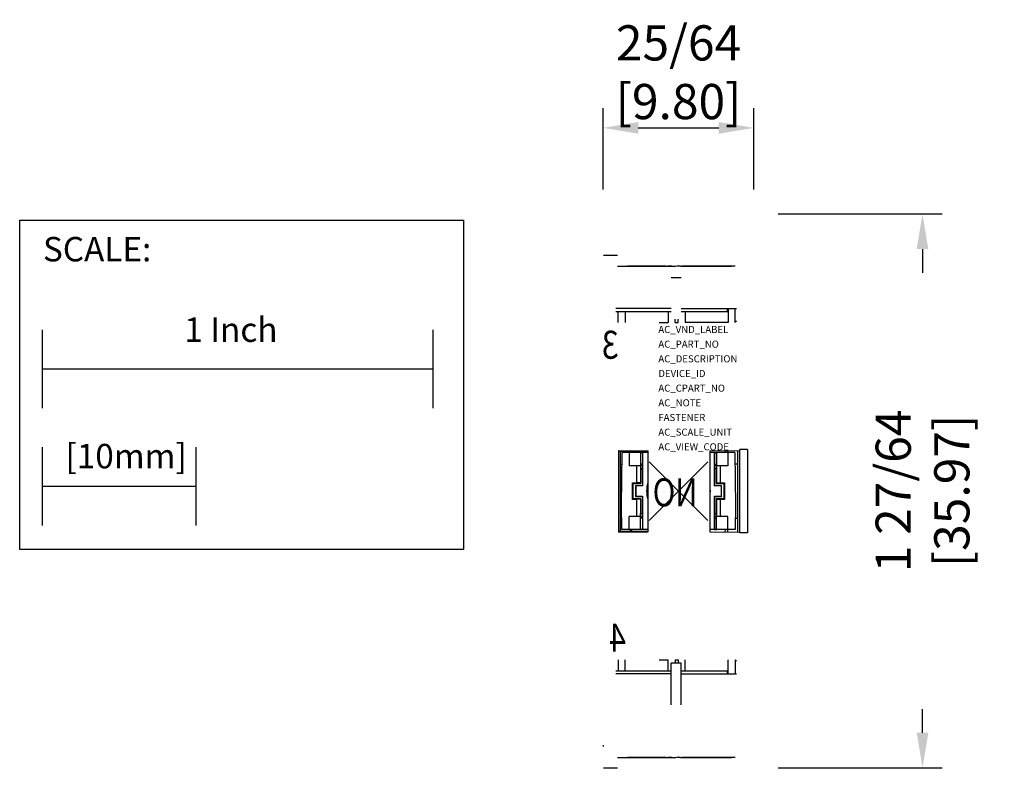
# Model space of a CAD drawing. Extents: x -1.69 to 0.83, y -0.71 to 1.21.
import ezdxf

# ---------------------------------------------------------------- set-up
doc = ezdxf.new("R2010")
doc.units = 0
doc.header["$LTSCALE"] = 1.21
doc.header["$MEASUREMENT"] = 0
doc.header["$PDMODE"] = 3
doc.header["$PDSIZE"] = 0.075
doc.layers.get('0').update_dxf_attribs({"linetype": 'CONTINUOUS'})
doc.layers.get('DEFPOINTS').update_dxf_attribs({"linetype": 'CONTINUOUS'})
for name, color, linetype in [('AREA1', 7, 'CONTINUOUS'), ('ATTRIBUTES', 7, 'CONTINUOUS'), ('SCALE', 7, 'CONTINUOUS'), ('SNAP_POINTS', 1, 'CONTINUOUS')]:
    doc.layers.add(name, color=color, linetype=linetype)
doc.styles.get("Standard").update_dxf_attribs({"font": 'txt', "width": 0.8})
doc.dimstyles.new('ABECAD_3D', dxfattribs={"dimtxt": 0.09, "dimasz": 0.09, "dimexe": 0.05, "dimexo": 0.0625, "dimgap": 0.09, "dimtad": 0, "dimtoh": 1, "dimdec": 6, "dimzin": 4, "dimtxsty": 'STANDARD', "dimcen": 0.09, "dimazin": 3, "dimtfac": 1.5, "dimtdec": 6, "dimtofl": 0, "dimtmove": 0, "dimatfit": 3, "dimtolj": 1, "dimtzin": 4})

# ---------------------------------------------------------------- blocks, each defined once
blk = doc.blocks.new('*D0')
at = {"layer": 'AREA1', "color": 0}
for p, q in [((-0.1929, 0.7712), (-0.1929, 0.9788)), ((0.1929, 0.7712), (0.1929, 0.9788)), ((-0.1029, 0.9288), (0.1029, 0.9288))]:
    blk.add_line(p, q, dxfattribs=at)
for points in [[(-0.1029, 0.9438), (-0.1029, 0.9138), (-0.1929, 0.9288)], [(0.1029, 0.9438), (0.1029, 0.9138), (0.1929, 0.9288)]]:
    blk.add_solid(points, dxfattribs=at)
at = {"layer": 'DEFPOINTS', "color": 0}
for p in [(0.1929, 0.9288), (-0.1929, 0.7087, -0.6746), (0.1929, 0.7087, -0.6746)]:
    blk.add_point(p, dxfattribs=at)
at = {"layer": 'AREA1', "color": 0, "insert": (0, 1.0711), "char_height": 0.09, "attachment_point": 5}
blk.add_mtext('\\A1;25/64 [9.80]', dxfattribs=at)
blk = doc.blocks.new('*D1')
at = {"layer": 'AREA1', "color": 0}
for p, q in [((0.2554, 0.7087), (0.6744, 0.7087)), ((0.6244, 0.6187), (0.6244, 0.5585)), ((0.6244, -0.6176), (0.6244, -0.5575)), ((0.2554, -0.7076), (0.6744, -0.7076))]:
    blk.add_line(p, q, dxfattribs=at)
for points in [[(0.6094, 0.6187), (0.6394, 0.6187), (0.6244, 0.7087)], [(0.6094, -0.6176), (0.6394, -0.6176), (0.6244, -0.7076)]]:
    blk.add_solid(points, dxfattribs=at)
at = {"layer": 'DEFPOINTS', "color": 0}
for p in [(0.1929, 0.7087, -0.6746), (0.1929, -0.7076, 0.111), (0.6244, -0.7076)]:
    blk.add_point(p, dxfattribs=at)
at = {"layer": 'AREA1', "color": 0, "insert": (0.6244, 0.0005), "char_height": 0.09, "attachment_point": 5, "rotation": 90}
blk.add_mtext('\\A1;1 27/64 [35.97]', dxfattribs=at)

msp = doc.modelspace()

# ---------------------------------------------------------------- linework, layer by layer
at = {"extrusion": (2.22045e-16, 1, -4.07876e-32)}
for p, q in [((-0.1564961, 0.6023622, -0.6745636), (-0.1919291, 0.6023622, -0.6745636)), ((-0.1473923, 0.5751751, -0.6394862), (-0.1467547, 0.5751751, -0.6377801)), ((-0.1467547, 0.5751751, -0.6377801), (-0.134682, 0.5751751, -0.5996847)), ((-0.1467547, 0.5751751, -0.6377801), (-0.1309055, 0.5751751, -0.6377801)), ((-0.136811, 0.5751751, -0.6064028), (-0.136811, 0.5751751, -0.6377801)), ((-0.0324803, 0.5751751, -0.6102776), (-0.1309055, 0.5751751, -0.6102776)), ((-0.1309055, 0.5751751, -0.5976372), (-0.1309055, 0.5751751, -0.6377801)), ((-0.0324803, 0.5751751, -0.593045), (-0.0324803, 0.5751751, -0.6377801)), ((-0.0324803, 0.5751751, -0.6377801), (-0.0207931, 0.5751751, -0.6377801)), ((-0.0207931, 0.5751751, -0.6377801), (-0.0274497, 0.5751751, -0.5992709)), ((-0.0274497, 0.5751751, -0.5956465), (-0.0274497, 0.5751751, -0.5992709)), ((-0.0265748, 0.5751751, -0.6377801), (-0.0265748, 0.5751751, -0.6043322)), ((-0.0265748, 0.5751751, -0.6057346), (-0.0263324, 0.5751751, -0.6057346)), ((-0.0168518, 0.5751751, -0.6571139), (-0.0207931, 0.5751751, -0.6377801)), ((0.0050407, 0.5751751, -0.6571139), (0.008982, 0.5751751, -0.6377801)), ((0.008982, 0.5751751, -0.6377801), (0.0156387, 0.5751751, -0.5992709)), ((0.0226378, 0.5751751, -0.6377801), (0.008982, 0.5751751, -0.6377801)), ((0.0145214, 0.5751751, -0.6057346), (0.0167323, 0.5751751, -0.6057346)), ((0.0156387, 0.5751751, -0.5956486), (0.0156387, 0.5751751, -0.5992709)), ((0.0167323, 0.5751751, -0.6377801), (0.0167323, 0.5751751, -0.5950654)), ((0.0226378, 0.5751751, -0.5923185), (0.0226378, 0.5751751, -0.6377801)), ((0.121063, 0.5751751, -0.6102776), (0.0226378, 0.5751751, -0.6102776)), ((0.121063, 0.5751751, -0.5985836), (0.121063, 0.5751751, -0.6377801)), ((0.1349437, 0.5751751, -0.6377801), (0.121063, 0.5751751, -0.6377801)), ((0.1349437, 0.5751751, -0.6377801), (0.1228655, 0.5751751, -0.5996674)), ((0.1269685, 0.5751751, -0.6126144), (0.1269685, 0.5751751, -0.6377801)), ((0.1355813, 0.5751751, -0.6394862), (0.1349437, 0.5751751, -0.6377801))]:
    msp.add_line(p, q, dxfattribs=at)
at = {"extrusion": (2.22045e-16, -1, -4.07876e-32)}
for p, q in [((-0.1564961, 0.6023622, -0.6745636), (-0.1919291, 0.6023622, -0.6745636)), ((-0.1473923, -0.6814743, -0.6394862), (-0.1467547, -0.6814743, -0.6377801)), ((-0.1467547, -0.6814743, -0.6377801), (-0.1309055, -0.6814743, -0.6377801)), ((-0.1467547, -0.6814743, -0.6377801), (-0.134682, -0.6814743, -0.5996847)), ((-0.136811, -0.6814743, -0.6064028), (-0.136811, -0.6814743, -0.6377801)), ((-0.1309055, -0.6814743, -0.5976372), (-0.1309055, -0.6814743, -0.6377801)), ((-0.0324803, -0.6814743, -0.6102776), (-0.1309055, -0.6814743, -0.6102776)), ((-0.0324803, -0.6814743, -0.6377801), (-0.0207931, -0.6814743, -0.6377801)), ((-0.0324803, -0.6814743, -0.593045), (-0.0324803, -0.6814743, -0.6377801)), ((-0.0274497, -0.6814743, -0.5956465), (-0.0274497, -0.6814743, -0.5992709)), ((-0.0207931, -0.6814743, -0.6377801), (-0.0274497, -0.6814743, -0.5992709)), ((-0.0265748, -0.6814743, -0.6057346), (-0.0263324, -0.6814743, -0.6057346)), ((-0.0265748, -0.6814743, -0.6377801), (-0.0265748, -0.6814743, -0.6043322)), ((-0.0168518, -0.6814743, -0.6571139), (-0.0207931, -0.6814743, -0.6377801)), ((0.0050407, -0.6814743, -0.6571139), (0.008982, -0.6814743, -0.6377801)), ((0.0226378, -0.6814743, -0.6377801), (0.008982, -0.6814743, -0.6377801)), ((0.008982, -0.6814743, -0.6377801), (0.0156387, -0.6814743, -0.5992709)), ((0.0145214, -0.6814743, -0.6057346), (0.0167323, -0.6814743, -0.6057346)), ((0.0156387, -0.6814743, -0.5956486), (0.0156387, -0.6814743, -0.5992709)), ((0.0167323, -0.6814743, -0.6377801), (0.0167323, -0.6814743, -0.5950654)), ((0.121063, -0.6814743, -0.6102776), (0.0226378, -0.6814743, -0.6102776)), ((0.0226378, -0.6814743, -0.5923185), (0.0226378, -0.6814743, -0.6377801)), ((0.1349437, -0.6814743, -0.6377801), (0.121063, -0.6814743, -0.6377801)), ((0.121063, -0.6814743, -0.5985836), (0.121063, -0.6814743, -0.6377801)), ((0.1349437, -0.6814743, -0.6377801), (0.1228655, -0.6814743, -0.5996674)), ((0.1269685, -0.6814743, -0.6126144), (0.1269685, -0.6814743, -0.6377801)), ((0.1355813, -0.6814743, -0.6394862), (0.1349437, -0.6814743, -0.6377801)), ((-0.1564961, -0.7086614, -0.6745636), (-0.1919291, -0.7086614, -0.6745636))]:
    msp.add_line(p, q, dxfattribs=at)
at = {"extrusion": (-3.67382e-16, 0, -1)}
for p, q in [((-0.0187008, 0.5463561, -0.8694284), (0.0068898, 0.5463561, -0.8694284)), ((-0.0187008, 0.4671853, -0.8694284), (-0.1604331, 0.4671853, -0.8694284)), ((-0.1604331, 0.4593302, -0.8694284), (-0.0187008, 0.4593302, -0.8694284)), ((-0.1545276, 0.4313952, -0.8694284), (-0.1545276, 0.4593302, -0.8694284)), ((-0.136811, 0.4593302, -0.8694284), (-0.136811, 0.4313952, -0.8694284)), ((-0.0265748, 0.4593302, -0.8694284), (-0.0265748, 0.4313952, -0.8694284)), ((0.0068898, 0.4671853, -0.8694284), (0.148622, 0.4671853, -0.8694284)), ((0.0068898, 0.4593302, -0.8694284), (0.125, 0.4593302, -0.8694284)), ((0.0167323, 0.4593302, -0.8694284), (0.0167323, 0.4313952, -0.8694284)), ((0.125, 0.4593302, -0.8694284), (0.125, 0.4671853, -0.8694284)), ((0.1269685, 0.4671853, -0.8694284), (0.1269685, 0.4313952, -0.8694284)), ((0.144685, 0.4313952, -0.8694284), (0.144685, 0.4671853, -0.8694284)), ((-0.0494762, 0.4313952, -0.8694284), (-0.0265776, 0.4314839, -0.8694284)), ((-0.0088583, 0.4313952, -0.8694284), (-0.0088583, 0.4396262, -0.8694284)), ((-0.0088583, 0.4315526, -0.8694284), (-0.0009843, 0.4315831, -0.8694284)), ((-0.0009843, 0.4313952, -0.8694284), (-0.0009843, 0.4396262, -0.8694284)), ((0.0167288, 0.4316518, -0.8694284), (0.1269634, 0.4320791, -0.8694284)), ((0.148622, 0.4344625, -0.8694284), (0.1447137, 0.4321479, -0.8694284)), ((-0.1545276, -0.4313952, -0.8694284), (-0.1545276, -0.4593302, -0.8694284)), ((-0.136811, -0.4593302, -0.8694284), (-0.136811, -0.4313952, -0.8694284)), ((-0.0494762, -0.4313952, -0.8694284), (-0.0265776, -0.4314839, -0.8694284)), ((-0.0265748, -0.4593302, -0.8694284), (-0.0265748, -0.4313952, -0.8694284)), ((-0.0187008, -0.5463561, -0.8694284), (-0.0187008, -0.4396262, -0.8694284)), ((0.0068898, -0.4396262, -0.8694284), (-0.0187008, -0.4396262, -0.8694284)), ((-0.0088583, -0.4313952, -0.8694284), (-0.0088583, -0.4396262, -0.8694284)), ((-0.0088583, -0.4315526, -0.8694284), (-0.0009843, -0.4315831, -0.8694284)), ((-0.0009843, -0.4313952, -0.8694284), (-0.0009843, -0.4396262, -0.8694284)), ((0.0068898, -0.5463561, -0.8694284), (0.0068898, -0.4396262, -0.8694284)), ((0.0167323, -0.4593302, -0.8694284), (0.0167323, -0.4313952, -0.8694284)), ((0.1269685, -0.4671853, -0.8694284), (0.1269685, -0.4313952, -0.8694284)), ((0.144685, -0.4313952, -0.8694284), (0.144685, -0.4671853, -0.8694284)), ((0.148622, -0.4344625, -0.8694284), (0.1447137, -0.4321479, -0.8694284)), ((-0.1604331, -0.4593302, -0.8694284), (-0.0187008, -0.4593302, -0.8694284)), ((-0.0187008, -0.4671853, -0.8694284), (-0.1604331, -0.4671853, -0.8694284)), ((0.0068898, -0.4593302, -0.8694284), (0.125, -0.4593302, -0.8694284)), ((0.0068898, -0.4671853, -0.8694284), (0.148622, -0.4671853, -0.8694284)), ((0.125, -0.4671853, -0.8694284), (0.125, -0.4593302, -0.8694284))]:
    msp.add_line(p, q, dxfattribs=at)
at = {"extrusion": (-1.22461e-16, 0, -1)}
for p, q in [((-0.1525591, 0.1037022, -0.8940347), (-0.0777559, 0.1030494, -0.8940347)), ((-0.1525591, -0.1050421, -0.8940347), (-0.1525591, 0.1037022, -0.8940347)), ((-0.0777439, 0.1016752, -0.8940347), (-0.1525591, 0.1010223, -0.8940347)), ((-0.148622, -0.1023966, -0.8940347), (-0.148622, 0.1010566, -0.8940347)), ((-0.1230315, 0.0984252, -0.8940347), (-0.1230315, 0.1012799, -0.8940347)), ((-0.1197615, 0.1013085, -0.8940347), (-0.1197867, 0.0984252, -0.8940347)), ((-0.0777559, -0.1043893, -0.8940347), (-0.0777559, 0.1030494, -0.8940347)), ((0.0797244, 0.1030494, -0.8940347), (0.1564961, 0.1037193, -0.8940347)), ((0.0797244, 0.1030494, -0.8940347), (0.0797244, -0.1043893, -0.8940347)), ((0.1197433, 0.1033986, -0.8940347), (0.1197867, 0.0984252, -0.8940347)), ((0.125, 0.1034445, -0.8940347), (0.125, 0.0984252, -0.8940347)), ((0.1505906, 0.1036678, -0.8940347), (0.1505906, -0.1050078, -0.8940347)), ((0.1761811, 0.1062992, -0.8940347), (0.1564961, 0.1062992, -0.8940347)), ((0.1564961, -0.1062992, -0.8940347), (0.1564961, 0.1062992, -0.8940347)), ((0.1761811, 0.1062992, -0.8940347), (0.1761811, -0.1062992, -0.8940347)), ((-0.1456693, -0.0374016, -0.8940347), (-0.1444839, 0.0984252, -0.8940347)), ((-0.0777559, 0.0984252, -0.8940347), (-0.1444839, 0.0984252, -0.8940347)), ((-0.1259843, 0.0984252, -0.8940347), (-0.1259843, 0.0649606, -0.8940347)), ((-0.097582, 0.0984252, -0.8940347), (-0.097582, 0.0649606, -0.8940347)), ((-0.0974874, 0.0984252, -0.8940347), (-0.0974874, 0.0649606, -0.8940347)), ((-0.0925197, 0.0978411, -0.8940347), (-0.0974874, 0.0978411, -0.8940347)), ((-0.0919356, 0.0984252, -0.8940347), (-0.0925197, 0.0978411, -0.8940347)), ((-0.0925197, 0.0978411, -0.8940347), (-0.0925197, 0.0137795, -0.8940347)), ((-0.0919356, 0.0984252, -0.8940347), (-0.0919356, 0.0131954, -0.8940347)), ((0.1444839, 0.0984252, -0.8940347), (0.0797244, 0.0984252, -0.8940347)), ((0.0919356, 0.0984252, -0.8940347), (0.0925197, 0.0978411, -0.8940347)), ((0.0919356, 0.0131954, -0.8940347), (0.0919356, 0.0984252, -0.8940347)), ((0.0925197, 0.0978411, -0.8940347), (0.0974874, 0.0978411, -0.8940347)), ((0.0925197, 0.0137795, -0.8940347), (0.0925197, 0.0978411, -0.8940347)), ((0.0974874, 0.0984252, -0.8940347), (0.0974874, 0.0649606, -0.8940347)), ((0.097582, 0.0984252, -0.8940347), (0.097582, 0.0649606, -0.8940347)), ((0.1259843, 0.0984252, -0.8940347), (0.1259843, 0.0649606, -0.8940347)), ((0.1444839, 0.0984252, -0.8940347), (0.1456693, -0.0374016, -0.8940347)), ((-0.148622, 0.0688976, -0.8940347), (-0.1447416, 0.0688976, -0.8940347)), ((-0.097582, 0.0649606, -0.8940347), (-0.1259843, 0.0649606, -0.8940347)), ((-0.1076391, 0.0649606, -0.8940347), (-0.1076391, 0.021025, -0.8940347)), ((-0.0977217, 0.0649606, -0.8940347), (-0.0977217, 0.02095, -0.8940347)), ((-0.0925197, 0.0688976, -0.8940347), (-0.0974874, 0.0688976, -0.8940347)), ((-0.0970408, 0.0649606, -0.8940347), (-0.0974874, 0.0649606, -0.8940347)), ((-0.0970408, 0.0645604, -0.8940347), (-0.0970408, 0.0649606, -0.8940347)), ((-0.0925197, 0.0645604, -0.8940347), (-0.0970408, 0.0645604, -0.8940347)), ((-0.0970408, 0.0645604, -0.8940347), (-0.0969887, 0.0576186, -0.8940347)), ((-0.0925197, 0.0576186, -0.8940347), (-0.0969887, 0.0576186, -0.8940347)), ((-0.0964567, 0.0570866, -0.8940347), (-0.0969887, 0.0576186, -0.8940347)), ((-0.0964567, 0.0570866, -0.8940347), (-0.0925197, 0.0570866, -0.8940347)), ((-0.0964567, 0.0570866, -0.8940347), (-0.0964567, 0.019685, -0.8940347)), ((0.0925197, 0.0688976, -0.8940347), (0.0974874, 0.0688976, -0.8940347)), ((0.0970408, 0.0645604, -0.8940347), (0.0925197, 0.0645604, -0.8940347)), ((0.0969887, 0.0576186, -0.8940347), (0.0925197, 0.0576186, -0.8940347)), ((0.0964567, 0.0570866, -0.8940347), (0.0925197, 0.0570866, -0.8940347)), ((0.0964567, 0.0570866, -0.8940347), (0.0969887, 0.0576186, -0.8940347)), ((0.0964567, 0.0570866, -0.8940347), (0.0964567, 0.019685, -0.8940347)), ((0.0970408, 0.0645604, -0.8940347), (0.0969887, 0.0576186, -0.8940347)), ((0.0970408, 0.0649606, -0.8940347), (0.0974874, 0.0649606, -0.8940347)), ((0.0970408, 0.0645604, -0.8940347), (0.0970408, 0.0649606, -0.8940347)), ((0.1259843, 0.0649606, -0.8940347), (0.097582, 0.0649606, -0.8940347)), ((0.0977217, 0.02095, -0.8940347), (0.0977217, 0.0649606, -0.8940347)), ((0.1076391, 0.021025, -0.8940347), (0.1076391, 0.0649606, -0.8940347)), ((0.1505906, 0.0688976, -0.8940347), (0.1447416, 0.0688976, -0.8940347)), ((-0.1174817, -0.021025, -0.8940347), (-0.1174817, 0.021025, -0.8940347)), ((-0.1174817, 0.021025, -0.8940347), (-0.1076391, 0.021025, -0.8940347)), ((-0.1174817, 0.021025, -0.8940347), (-0.1161417, 0.019685, -0.8940347)), ((-0.1161417, -0.019685, -0.8940347), (-0.1161417, 0.019685, -0.8940347)), ((-0.1161417, 0.019685, -0.8940347), (-0.0964567, 0.019685, -0.8940347)), ((-0.1102362, 0.0137795, -0.8940347), (-0.1102362, -0.0137795, -0.8940347)), ((-0.0925197, 0.0137795, -0.8940347), (-0.1102362, 0.0137795, -0.8940347)), ((-0.1096521, 0.0131954, -0.8940347), (-0.1102362, 0.0137795, -0.8940347)), ((-0.1096521, 0.0131954, -0.8940347), (-0.1096521, -0.0131954, -0.8940347)), ((-0.0919356, 0.0131954, -0.8940347), (-0.1096521, 0.0131954, -0.8940347)), ((-0.0977217, 0.02095, -0.8940347), (-0.1076391, 0.021025, -0.8940347)), ((-0.0977217, 0.02095, -0.8940347), (-0.0964567, 0.019685, -0.8940347)), ((-0.0919356, 0.0131954, -0.8940347), (-0.0925197, 0.0137795, -0.8940347)), ((0.0919356, 0.0131954, -0.8940347), (0.0925197, 0.0137795, -0.8940347)), ((0.1096521, 0.0131954, -0.8940347), (0.0919356, 0.0131954, -0.8940347)), ((0.1102362, 0.0137795, -0.8940347), (0.0925197, 0.0137795, -0.8940347)), ((0.0964567, 0.019685, -0.8940347), (0.0977217, 0.02095, -0.8940347)), ((0.0964567, 0.019685, -0.8940347), (0.1161417, 0.019685, -0.8940347)), ((0.0977217, 0.02095, -0.8940347), (0.1076391, 0.021025, -0.8940347)), ((0.1076391, 0.021025, -0.8940347), (0.1174817, 0.021025, -0.8940347)), ((0.1096521, 0.0131954, -0.8940347), (0.1102362, 0.0137795, -0.8940347)), ((0.1096521, -0.0131954, -0.8940347), (0.1096521, 0.0131954, -0.8940347)), ((0.1102362, -0.0137795, -0.8940347), (0.1102362, 0.0137795, -0.8940347)), ((0.1174817, 0.021025, -0.8940347), (0.1161417, 0.019685, -0.8940347)), ((0.1161417, 0.019685, -0.8940347), (0.1161417, -0.019685, -0.8940347)), ((0.1174817, 0.021025, -0.8940347), (0.1174817, -0.021025, -0.8940347)), ((-0.1174817, -0.021025, -0.8940347), (-0.1161417, -0.019685, -0.8940347)), ((-0.1076391, -0.021025, -0.8940347), (-0.1174817, -0.021025, -0.8940347)), ((-0.0964567, -0.019685, -0.8940347), (-0.1161417, -0.019685, -0.8940347)), ((-0.1096521, -0.0131954, -0.8940347), (-0.1102362, -0.0137795, -0.8940347)), ((-0.1102362, -0.0137795, -0.8940347), (-0.0925197, -0.0137795, -0.8940347)), ((-0.1096521, -0.0131954, -0.8940347), (-0.0919356, -0.0131954, -0.8940347)), ((-0.0977217, -0.02095, -0.8940347), (-0.1076391, -0.021025, -0.8940347)), ((-0.1076391, -0.021025, -0.8940347), (-0.1076391, -0.0649606, -0.8940347)), ((-0.0977217, -0.02095, -0.8940347), (-0.0964567, -0.019685, -0.8940347)), ((-0.0977217, -0.02095, -0.8940347), (-0.0977217, -0.0649606, -0.8940347)), ((-0.0964567, -0.019685, -0.8940347), (-0.0964567, -0.0570866, -0.8940347)), ((-0.0919356, -0.0131954, -0.8940347), (-0.0925197, -0.0137795, -0.8940347)), ((-0.0925197, -0.0137795, -0.8940347), (-0.0925197, -0.0978411, -0.8940347)), ((-0.0919356, -0.0131954, -0.8940347), (-0.0919356, -0.0984252, -0.8940347)), ((0.0919356, -0.0131954, -0.8940347), (0.1096521, -0.0131954, -0.8940347)), ((0.0919356, -0.0131954, -0.8940347), (0.0925197, -0.0137795, -0.8940347)), ((0.0919356, -0.0984252, -0.8940347), (0.0919356, -0.0131954, -0.8940347)), ((0.0925197, -0.0137795, -0.8940347), (0.1102362, -0.0137795, -0.8940347)), ((0.0925197, -0.0978411, -0.8940347), (0.0925197, -0.0137795, -0.8940347)), ((0.1161417, -0.019685, -0.8940347), (0.0964567, -0.019685, -0.8940347)), ((0.0964567, -0.019685, -0.8940347), (0.0977217, -0.02095, -0.8940347)), ((0.0964567, -0.019685, -0.8940347), (0.0964567, -0.0570866, -0.8940347)), ((0.0977217, -0.02095, -0.8940347), (0.1076391, -0.021025, -0.8940347)), ((0.0977217, -0.0649606, -0.8940347), (0.0977217, -0.02095, -0.8940347)), ((0.1174817, -0.021025, -0.8940347), (0.1076391, -0.021025, -0.8940347)), ((0.1076391, -0.0649606, -0.8940347), (0.1076391, -0.021025, -0.8940347)), ((0.1096521, -0.0131954, -0.8940347), (0.1102362, -0.0137795, -0.8940347)), ((0.1174817, -0.021025, -0.8940347), (0.1161417, -0.019685, -0.8940347)), ((-0.1451367, -0.0984252, -0.8940347), (-0.1456693, -0.0374016, -0.8940347)), ((0.1456693, -0.0374016, -0.8940347), (0.1451367, -0.0984252, -0.8940347)), ((-0.148622, -0.0688976, -0.8940347), (-0.1453944, -0.0688976, -0.8940347)), ((-0.1259843, -0.0984252, -0.8940347), (-0.1259843, -0.0649606, -0.8940347)), ((-0.097582, -0.0649606, -0.8940347), (-0.1259843, -0.0649606, -0.8940347)), ((-0.097582, -0.0984252, -0.8940347), (-0.097582, -0.0649606, -0.8940347)), ((-0.0974874, -0.0984252, -0.8940347), (-0.0974874, -0.0649606, -0.8940347)), ((-0.0974874, -0.0649606, -0.8940347), (-0.0970408, -0.0649606, -0.8940347)), ((-0.0925197, -0.0688976, -0.8940347), (-0.0974874, -0.0688976, -0.8940347)), ((-0.0970408, -0.0645604, -0.8940347), (-0.0969887, -0.0576186, -0.8940347)), ((-0.0970408, -0.0645604, -0.8940347), (-0.0970408, -0.0649606, -0.8940347)), ((-0.0970408, -0.0645604, -0.8940347), (-0.0925197, -0.0645604, -0.8940347)), ((-0.0964567, -0.0570866, -0.8940347), (-0.0969887, -0.0576186, -0.8940347)), ((-0.0969887, -0.0576186, -0.8940347), (-0.0925197, -0.0576186, -0.8940347)), ((-0.0964567, -0.0570866, -0.8940347), (-0.0925197, -0.0570866, -0.8940347)), ((0.0964567, -0.0570866, -0.8940347), (0.0925197, -0.0570866, -0.8940347)), ((0.0925197, -0.0576186, -0.8940347), (0.0969887, -0.0576186, -0.8940347)), ((0.0925197, -0.0645604, -0.8940347), (0.0970408, -0.0645604, -0.8940347)), ((0.0925197, -0.0688976, -0.8940347), (0.0974874, -0.0688976, -0.8940347)), ((0.0964567, -0.0570866, -0.8940347), (0.0969887, -0.0576186, -0.8940347)), ((0.0970408, -0.0645604, -0.8940347), (0.0969887, -0.0576186, -0.8940347)), ((0.0970408, -0.0649606, -0.8940347), (0.0970408, -0.0645604, -0.8940347)), ((0.0974874, -0.0649606, -0.8940347), (0.0970408, -0.0649606, -0.8940347)), ((0.0974874, -0.0984252, -0.8940347), (0.0974874, -0.0649606, -0.8940347)), ((0.1259843, -0.0649606, -0.8940347), (0.097582, -0.0649606, -0.8940347)), ((0.097582, -0.0984252, -0.8940347), (0.097582, -0.0649606, -0.8940347)), ((0.1259843, -0.0984252, -0.8940347), (0.1259843, -0.0649606, -0.8940347)), ((0.1453944, -0.0688976, -0.8940347), (0.1505906, -0.0688976, -0.8940347)), ((-0.0777559, -0.0984252, -0.8940347), (-0.1451367, -0.0984252, -0.8940347)), ((-0.1230315, -0.1026199, -0.8940347), (-0.1230315, -0.0984252, -0.8940347)), ((-0.1197498, -0.1026485, -0.8940347), (-0.1197867, -0.0984252, -0.8940347)), ((-0.0925197, -0.0978411, -0.8940347), (-0.0974874, -0.0978411, -0.8940347)), ((-0.0919356, -0.0984252, -0.8940347), (-0.0925197, -0.0978411, -0.8940347)), ((0.1451367, -0.0984252, -0.8940347), (0.0797244, -0.0984252, -0.8940347)), ((0.0919356, -0.0984252, -0.8940347), (0.0925197, -0.0978411, -0.8940347)), ((0.0925197, -0.0978411, -0.8940347), (0.0974874, -0.0978411, -0.8940347)), ((0.1197316, -0.1047384, -0.8940347), (0.1197867, -0.0984252, -0.8940347)), ((0.125, -0.0984252, -0.8940347), (0.125, -0.1047844, -0.8940347)), ((-0.0777439, -0.1030151, -0.8940347), (-0.1525591, -0.1023622, -0.8940347)), ((-0.1525591, -0.1050421, -0.8940347), (-0.0777559, -0.1043893, -0.8940347)), ((0.0797244, -0.1043893, -0.8940347), (0.1564961, -0.1050593, -0.8940347)), ((0.1761811, -0.1062992, -0.8940347), (0.1564961, -0.1062992, -0.8940347))]:
    msp.add_line(p, q, dxfattribs=at)
for start, end in [(344.7353834, 15.2646166), (172.2068177, 187.7931823)]:
    msp.add_arc((0, 0, 0.8940347), 0.0807087, start, end, dxfattribs=at)
at = {"extrusion": (1, 0, -1.83691e-16)}
msp.add_arc((-0.6687491, -0.3050453, -0.1919291), 0.019685, 323.4659637, 349.2319113, dxfattribs=at)
for points in [[(-0.1564961, 0.5751751, -0.6540286), (-0.1520697, 0.5751751, -0.6471138), (-0.1473923, 0.5751751, -0.6394862)], [(-0.1473923, 0.5751751, -0.6394862), (-0.138103, 0.5751751, -0.6581099), (-0.1280268, 0.5751751, -0.6738867), (-0.1172363, 0.5751751, -0.6867169), (-0.1058742, 0.5751751, -0.6964038), (-0.0942952, 0.5751751, -0.7027103), (-0.0829776, 0.5751751, -0.7056578), (-0.0718675, 0.5751751, -0.7055697), (-0.0605176, 0.5751751, -0.7024259), (-0.0489403, 0.5751751, -0.6959127), (-0.0376161, 0.5751751, -0.6860397), (-0.0268744, 0.5751751, -0.6730427), (-0.0168518, 0.5751751, -0.6571139)], [(-0.136811, 0.5751751, -0.6295903), (-0.136694, 0.5751751, -0.6299449), (-0.1365511, 0.5751751, -0.6301162), (-0.1363549, 0.5751751, -0.6302815), (-0.1358114, 0.5751751, -0.6305886), (-0.1350813, 0.5751751, -0.6308548), (-0.1341865, 0.5751751, -0.6310698), (-0.1331645, 0.5751751, -0.6312285), (-0.132057, 0.5751751, -0.6313266), (-0.1309055, 0.5751751, -0.6313602)], [(-0.0324803, 0.5751751, -0.6313602), (-0.0313289, 0.5751751, -0.6313266), (-0.0302213, 0.5751751, -0.6312285), (-0.0291993, 0.5751751, -0.6310698), (-0.0283045, 0.5751751, -0.6308548), (-0.0275744, 0.5751751, -0.6305886), (-0.0270309, 0.5751751, -0.6302815), (-0.0268347, 0.5751751, -0.6301162), (-0.0266918, 0.5751751, -0.6299449), (-0.0265748, 0.5751751, -0.6295903)], [(-0.0168518, 0.5751751, -0.6571139), (-0.0134591, 0.5751751, -0.6690239), (-0.0101382, 0.5751751, -0.6805661), (-0.0068898, 0.5751751, -0.6917333)], [(0.0050407, 0.5751751, -0.6571139), (0.0016481, 0.5751751, -0.6690239), (-0.0016728, 0.5751751, -0.6805661), (-0.0049213, 0.5751751, -0.6917333)], [(0.0050407, 0.5751751, -0.6571139), (0.0150634, 0.5751751, -0.6730427), (0.025805, 0.5751751, -0.6860397), (0.0371293, 0.5751751, -0.6959127), (0.0487066, 0.5751751, -0.7024259), (0.0600565, 0.5751751, -0.7055697), (0.0711666, 0.5751751, -0.7056578), (0.0824842, 0.5751751, -0.7027103), (0.0940631, 0.5751751, -0.6964038), (0.1054253, 0.5751751, -0.6867169), (0.1162158, 0.5751751, -0.6738867), (0.126292, 0.5751751, -0.6581099), (0.1355813, 0.5751751, -0.6394862)], [(0.0167323, 0.5751751, -0.6295903), (0.0168493, 0.5751751, -0.6299449), (0.0169922, 0.5751751, -0.6301162), (0.0171884, 0.5751751, -0.6302815), (0.0177319, 0.5751751, -0.6305886), (0.018462, 0.5751751, -0.6308548), (0.0193568, 0.5751751, -0.6310698), (0.0203788, 0.5751751, -0.6312285), (0.0214863, 0.5751751, -0.6313266), (0.0226378, 0.5751751, -0.6313602)], [(0.121063, 0.5751751, -0.6313602), (0.1222144, 0.5751751, -0.6313266), (0.123322, 0.5751751, -0.6312285), (0.124344, 0.5751751, -0.6310698), (0.1252388, 0.5751751, -0.6308548), (0.1259689, 0.5751751, -0.6305886), (0.1265124, 0.5751751, -0.6302815), (0.1267086, 0.5751751, -0.6301162), (0.1268515, 0.5751751, -0.6299449), (0.1269685, 0.5751751, -0.6295903)], [(0.144685, 0.5751751, -0.6540286), (0.1402587, 0.5751751, -0.6471138), (0.1355813, 0.5751751, -0.6394862)], [(-0.1564961, -0.6814743, -0.6540286), (-0.1520697, -0.6814743, -0.6471138), (-0.1473923, -0.6814743, -0.6394862)], [(-0.1473923, -0.6814743, -0.6394862), (-0.138103, -0.6814743, -0.6581099), (-0.1280268, -0.6814743, -0.6738867), (-0.1172363, -0.6814743, -0.6867169), (-0.1058742, -0.6814743, -0.6964038), (-0.0942952, -0.6814743, -0.7027103), (-0.0829776, -0.6814743, -0.7056578), (-0.0718675, -0.6814743, -0.7055697), (-0.0605176, -0.6814743, -0.7024259), (-0.0489403, -0.6814743, -0.6959127), (-0.0376161, -0.6814743, -0.6860397), (-0.0268744, -0.6814743, -0.6730427), (-0.0168518, -0.6814743, -0.6571139)], [(-0.136811, -0.6814743, -0.6295903), (-0.136694, -0.6814743, -0.6299449), (-0.1365511, -0.6814743, -0.6301162), (-0.1363549, -0.6814743, -0.6302815), (-0.1358114, -0.6814743, -0.6305886), (-0.1350813, -0.6814743, -0.6308548), (-0.1341865, -0.6814743, -0.6310698), (-0.1331645, -0.6814743, -0.6312285), (-0.132057, -0.6814743, -0.6313266), (-0.1309055, -0.6814743, -0.6313602)], [(-0.0324803, -0.6814743, -0.6313602), (-0.0313289, -0.6814743, -0.6313266), (-0.0302213, -0.6814743, -0.6312285), (-0.0291993, -0.6814743, -0.6310698), (-0.0283045, -0.6814743, -0.6308548), (-0.0275744, -0.6814743, -0.6305886), (-0.0270309, -0.6814743, -0.6302815), (-0.0268347, -0.6814743, -0.6301162), (-0.0266918, -0.6814743, -0.6299449), (-0.0265748, -0.6814743, -0.6295903)], [(-0.0168518, -0.6814743, -0.6571139), (-0.0134591, -0.6814743, -0.6690239), (-0.0101382, -0.6814743, -0.6805661), (-0.0068898, -0.6814743, -0.6917333)], [(0.0050407, -0.6814743, -0.6571139), (0.0016481, -0.6814743, -0.6690239), (-0.0016728, -0.6814743, -0.6805661), (-0.0049213, -0.6814743, -0.6917333)], [(0.0050407, -0.6814743, -0.6571139), (0.0150634, -0.6814743, -0.6730427), (0.025805, -0.6814743, -0.6860397), (0.0371293, -0.6814743, -0.6959127), (0.0487066, -0.6814743, -0.7024259), (0.0600565, -0.6814743, -0.7055697), (0.0711666, -0.6814743, -0.7056578), (0.0824842, -0.6814743, -0.7027103), (0.0940631, -0.6814743, -0.6964038), (0.1054253, -0.6814743, -0.6867169), (0.1162158, -0.6814743, -0.6738867), (0.126292, -0.6814743, -0.6581099), (0.1355813, -0.6814743, -0.6394862)], [(0.0167323, -0.6814743, -0.6295903), (0.0168493, -0.6814743, -0.6299449), (0.0169922, -0.6814743, -0.6301162), (0.0171884, -0.6814743, -0.6302815), (0.0177319, -0.6814743, -0.6305886), (0.018462, -0.6814743, -0.6308548), (0.0193568, -0.6814743, -0.6310698), (0.0203788, -0.6814743, -0.6312285), (0.0214863, -0.6814743, -0.6313266), (0.0226378, -0.6814743, -0.6313602)], [(0.121063, -0.6814743, -0.6313602), (0.1222144, -0.6814743, -0.6313266), (0.123322, -0.6814743, -0.6312285), (0.124344, -0.6814743, -0.6310698), (0.1252388, -0.6814743, -0.6308548), (0.1259689, -0.6814743, -0.6305886), (0.1265124, -0.6814743, -0.6302815), (0.1267086, -0.6814743, -0.6301162), (0.1268515, -0.6814743, -0.6299449), (0.1269685, -0.6814743, -0.6295903)], [(0.144685, -0.6814743, -0.6540286), (0.1402587, -0.6814743, -0.6471138), (0.1355813, -0.6814743, -0.6394862)]]:
    msp.add_spline(points, degree=3)
at = {"layer": 'SCALE'}
for p, q in [((-1.6281476, 0.2125329, 0.1986), (-1.6281476, 0.4125329, 0.1986)), ((-0.6281476, 0.2125329, 0.1986), (-0.6281476, 0.4125329, 0.1986)), ((-1.6281476, 0.3125329, 0.1986), (-0.6281476, 0.3125329, 0.1986)), ((-1.6281476, -0.0874671, 0.1986), (-1.6281476, 0.1125329, 0.1986)), ((-1.2344476, -0.0874671, 0.1986), (-1.2344476, 0.1125329, 0.1986)), ((-1.6281476, 0.0125329, 0.1986), (-1.2344476, 0.0125329, 0.1986))]:
    msp.add_line(p, q, dxfattribs=at)
at = {"layer": 'SCALE', "elevation": 0.1986}
msp.add_lwpolyline([(-1.6861463, 0.6926112), (-0.5505175, 0.6926112), (-0.5505175, -0.1489984), (-1.6861463, -0.1489984)], close=True, dxfattribs=at)
at = {"layer": 'SNAP_POINTS'}
msp.add_point((0, 0), dxfattribs=at)

# ---------------------------------------------------------------- texts
at = {"text_generation_flag": 2, "width": 0.8}
for s, height, p in [('3', 0.071667, (-0.1531589, 0.3385035, -0.8940347)), ('NO', 0.07166701, (0.0483693, -0.0389042, -0.8940347)), ('4', 0.071667, (-0.1345242, -0.4103947, -0.8940347))]:
    msp.add_text(s, height=height, dxfattribs=at).set_placement(p)
at = {"layer": 'ATTRIBUTES', "flags": 1}
for tag, p, s in [('AC_VND_LABEL', (-0.0515989, 0.4043393, -0.8940347), 'ALLEN-BRADLEY'), ('AC_PART_NO', (-0.0515989, 0.3668393, -0.8940347), '800F-Q10'), ('AC_DESCRIPTION', (-0.0515989, 0.3293393, -0.8940347), 'N.O. SCREWLESS CONTACT BLOCK'), ('DEVICE_ID', (-0.0515989, 0.2918393, -0.8940347), ''), ('AC_CPART_NO', (-0.0515989, 0.2543393, -0.8940347), ''), ('AC_NOTE', (-0.0515989, 0.2168393, -0.8940347), ''), ('FASTENER', (-0.0515989, 0.1793393, -0.8940347), ''), ('AC_SCALE_UNIT', (-0.0515989, 0.1418393, -0.8940347), 'INCH'), ('AC_VIEW_CODE', (-0.0515989, 0.1043393, -0.8940347), '0')]:
    msp.add_attdef(tag, p, s, height=0.018, dxfattribs=at)
at = {"layer": 'SCALE'}
for s, p in [('SCALE:', (-1.6266173, 0.58741, 0.1986)), ('1 Inch', (-1.2648646, 0.3815816, 0.1986)), ('[10mm]', (-1.5687255, 0.0582725, 0.1986))]:
    msp.add_text(s, height=0.0625, dxfattribs=at).set_placement(p)

# ---------------------------------------------------------------- dimensions: what is measured, and where the dimension line sits
at = {"layer": 'AREA1'}
dim = msp.add_linear_dim(base=(0.1929134, 0.9288369, 0.1986), p1=(-0.1929134, 0.7086614, -0.4759835), p2=(0.1929134, 0.7086614, -0.4759835), dimstyle='ABECAD_3D', dxfattribs=at)
dim.commit()
dim.dimension.update_dxf_attribs({"geometry": '*D0', "text_midpoint": (-0.0000134, 1.0711461, 0.1986), "dimtype": 160})
dim = msp.add_linear_dim(base=(0.62437555, -0.70758812, 0.1986), p1=(0.19291339, 0.70866142, -0.47598347), p2=(0.19291339, -0.70758812, 0.30964548), angle=90, dimstyle='ABECAD_3D', dxfattribs=at)
dim.commit()
dim.dimension.update_dxf_attribs({"geometry": '*D1', "text_midpoint": (0.62437555, 0.00053665, 0.1986), "dimtype": 160})

doc.saveas('drawing.dxf')
